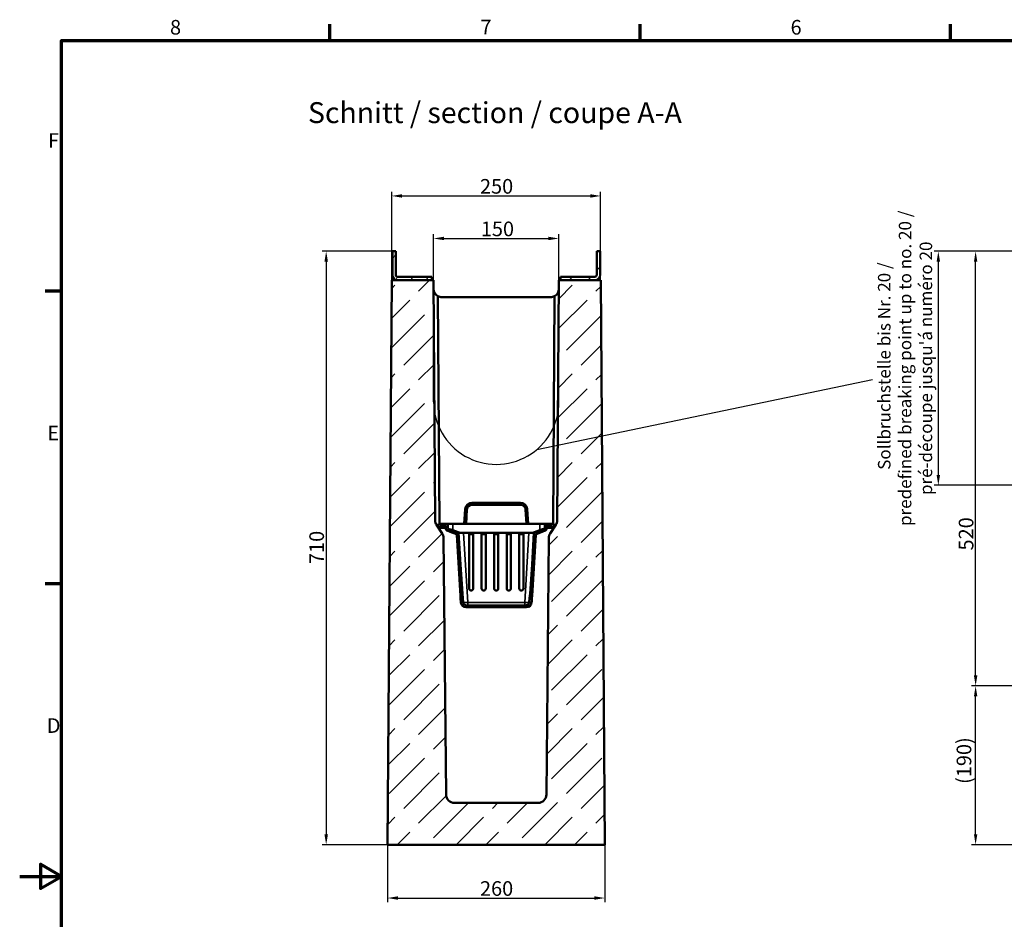
# Model space of a CAD drawing. Units: millimetres. Extents: x 0 to 13871, y -369 to 2100.
# Drawn here: x 0 to 1178, y 999 to 2075 of the extents above; entities that cross this region are included whole.
import ezdxf

# ---------------------------------------------------------------- set-up
doc = ezdxf.new("R2010")
doc.units = ezdxf.units.MM
doc.header["$LTSCALE"] = 5
doc.layers.get('0').update_dxf_attribs({"lineweight": 25})
for name, color, linetype, lineweight in [('Bemaßung (ISO)', 7, 'Continuous', 25), ('Rahmen (ISO)', 7, 'Continuous', 70), ('Schraffur (ISO)', 7, 'Continuous', 18), ('Sichtbar (ISO)', 7, 'Continuous', 50), ('Sichtbar schmal (ISO)', 7, 'Continuous', 35), ('Skizziergeometrie (ISO)', 7, 'Continuous', 25), ('Symbol (ISO)', 7, 'Continuous', 25)]:
    doc.layers.add(name, color=color, linetype=linetype, lineweight=lineweight)
doc.styles.add('3_5', font='arial.ttf')
doc.styles.add('5', font='arial.ttf')
doc.styles.add('Notiztext (DIN)', font='arial.ttf')
doc.dimstyles.new('Standard (DIN)', dxfattribs={"dimscale": 5, "dimtxt": 3.5, "dimasz": 2.5, "dimexe": 1, "dimexo": 0, "dimgap": 0.5, "dimtad": 1, "dimrnd": 1e-08, "dimtxsty": 'Notiztext (DIN)', "dimcen": 0.09, "dimdle": 10, "dimclrd": 256, "dimclre": 256, "dimclrt": 256, "dimadec": 0, "dimazin": 2, "dimtfac": 0.714286, "dimtmove": 0, "dimatfit": 3, "dimfxl": 1, "dimtolj": 1, "dimlwd": -1, "dimlwe": -1, "dimarcsym": 0})

# ---------------------------------------------------------------- blocks, each defined once
blk = doc.blocks.new('Ränder Standardrahmen')
at = {"layer": 'Rahmen (ISO)'}
for p, q in [((74.25, 410), (74.25, 413.9)), ((148.5, 410), (148.5, 413.9)), ((222.75, 410), (222.75, 413.9)), ((10, 350), (6.1, 350)), ((10, 280), (6.1, 280))]:
    blk.add_line(p, q, dxfattribs=at)
at = {"layer": 'Rahmen (ISO)', "flags": 128}
for points in [[(10, 10), (10, 410), (584, 410), (584, 10), (10, 10)], [(0, 210), (10, 210), (5, 212.89), (5, 207.11), (10, 210)]]:
    blk.add_lwpolyline(points, dxfattribs=at)
at = {"layer": 'Skizziergeometrie (ISO)', "char_height": 3.5, "attachment_point": 7, "style": '3_5'}
for s, insert in [('8', (35.97, 410.34)), ('7', (110.26, 410.4)), ('6', (184.46, 410.34)), ('F', (6.78, 383.25)), ('E', (6.62, 313.25)), ('D', (6.48, 243.25))]:
    blk.add_mtext(s, dxfattribs=dict(at, insert=insert))
blk = doc.blocks.new('*D22')
at = {"layer": 'Bemaßung (ISO)', "transparency": 16777216}
for p, q in [((440.1, 1087.9), (440.1, 1019.1)), ((700.1, 1087.9), (700.1, 1019.1)), ((452.6, 1024.1), (687.6, 1024.1))]:
    blk.add_line(p, q, dxfattribs=at)
for points in [[(452.6, 1026.2), (452.6, 1022), (440.1, 1024.1)], [(687.6, 1026.2), (687.6, 1022), (700.1, 1024.1)]]:
    blk.add_solid(points, dxfattribs=at)
at = {"layer": 'Defpoints', "color": 0, "transparency": 16777216}
for p in [(440.1, 1087.9), (700.1, 1087.9), (700.1, 1024.1)]:
    blk.add_point(p, dxfattribs=at)
at = {"layer": 'Bemaßung (ISO)', "transparency": 16777216, "insert": (550.7, 1035.5), "char_height": 17.5, "attachment_point": 4, "style": 'Notiztext (DIN)'}
blk.add_mtext('\\A1;260', dxfattribs=at)
blk = doc.blocks.new('*D23')
at = {"layer": 'Bemaßung (ISO)', "transparency": 16777216}
for p, q in [((495.1, 1763.2), (495.1, 1818.2)), ((645.1, 1763.2), (645.1, 1818.2)), ((507.6, 1813.2), (632.6, 1813.2))]:
    blk.add_line(p, q, dxfattribs=at)
for points in [[(507.6, 1815.3), (507.6, 1811.2), (495.1, 1813.2)], [(632.6, 1815.3), (632.6, 1811.2), (645.1, 1813.2)]]:
    blk.add_solid(points, dxfattribs=at)
at = {"layer": 'Defpoints', "color": 0, "transparency": 16777216}
for p in [(645.1, 1813.2), (495.1, 1763.2), (645.1, 1763.2)]:
    blk.add_point(p, dxfattribs=at)
at = {"layer": 'Bemaßung (ISO)', "transparency": 16777216, "insert": (551.7, 1824.7), "char_height": 17.5, "attachment_point": 4, "style": 'Notiztext (DIN)'}
blk.add_mtext('\\A1;150', dxfattribs=at)
blk = doc.blocks.new('*D24')
at = {"layer": 'Bemaßung (ISO)', "transparency": 16777216}
for p, q in [((445.1, 1763.2), (445.1, 1869.1)), ((457.6, 1864.1), (682.6, 1864.1)), ((695.1, 1763.2), (695.1, 1869.1))]:
    blk.add_line(p, q, dxfattribs=at)
for points in [[(457.6, 1866.2), (457.6, 1862), (445.1, 1864.1)], [(682.6, 1866.2), (682.6, 1862), (695.1, 1864.1)]]:
    blk.add_solid(points, dxfattribs=at)
at = {"layer": 'Defpoints', "color": 0, "transparency": 16777216}
for p in [(695.1, 1864.1), (445.1, 1763.2), (695.1, 1763.2)]:
    blk.add_point(p, dxfattribs=at)
at = {"layer": 'Bemaßung (ISO)', "transparency": 16777216, "insert": (550.7, 1875.6), "char_height": 17.5, "attachment_point": 4, "style": 'Notiztext (DIN)'}
blk.add_mtext('\\A1;250', dxfattribs=at)
blk = doc.blocks.new('*D26')
at = {"layer": 'Bemaßung (ISO)', "transparency": 16777216}
for p, q in [((1296.4, 1277.9), (1138.7, 1277.9)), ((1143.7, 1100.4), (1143.7, 1265.4)), ((1200.2, 1087.9), (1138.7, 1087.9))]:
    blk.add_line(p, q, dxfattribs=at)
for points in [[(1141.7, 1265.4), (1145.8, 1265.4), (1143.7, 1277.9)], [(1141.7, 1100.4), (1145.8, 1100.4), (1143.7, 1087.9)]]:
    blk.add_solid(points, dxfattribs=at)
at = {"layer": 'Defpoints', "color": 0, "transparency": 16777216}
for p in [(1143.7, 1277.9), (1296.4, 1277.9), (1200.2, 1087.9)]:
    blk.add_point(p, dxfattribs=at)
at = {"layer": 'Bemaßung (ISO)', "transparency": 16777216, "insert": (1129.8, 1160.6), "char_height": 17.5, "attachment_point": 4, "rotation": 90, "style": 'Notiztext (DIN)'}
blk.add_mtext('\\A1;(190)', dxfattribs=at)
blk = doc.blocks.new('*D27')
at = {"layer": 'Bemaßung (ISO)', "transparency": 16777216}
for p, q in [((1206.2, 1797.9), (1138.7, 1797.9)), ((1143.7, 1290.4), (1143.7, 1785.4)), ((1296.4, 1277.9), (1138.7, 1277.9))]:
    blk.add_line(p, q, dxfattribs=at)
for points in [[(1141.7, 1785.4), (1145.8, 1785.4), (1143.7, 1797.9)], [(1141.7, 1290.4), (1145.8, 1290.4), (1143.7, 1277.9)]]:
    blk.add_solid(points, dxfattribs=at)
at = {"layer": 'Defpoints', "color": 0, "transparency": 16777216}
for p in [(1143.7, 1797.9), (1206.2, 1797.9), (1296.4, 1277.9)]:
    blk.add_point(p, dxfattribs=at)
at = {"layer": 'Bemaßung (ISO)', "transparency": 16777216, "insert": (1132.3, 1439.9), "char_height": 17.5, "attachment_point": 4, "rotation": 90, "style": 'Notiztext (DIN)'}
blk.add_mtext('\\A1;520', dxfattribs=at)
blk = doc.blocks.new('*D30')
at = {"layer": 'Bemaßung (ISO)', "transparency": 16777216}
for p, q in [((1206.2, 1797.9), (1094.1, 1797.9)), ((1099.1, 1785.4), (1099.1, 1530.4)), ((1203.3, 1517.9), (1094.1, 1517.9))]:
    blk.add_line(p, q, dxfattribs=at)
for points in [[(1097, 1785.4), (1101.2, 1785.4), (1099.1, 1797.9)], [(1097, 1530.4), (1101.2, 1530.4), (1099.1, 1517.9)]]:
    blk.add_solid(points, dxfattribs=at)
at = {"layer": 'Defpoints', "color": 0, "transparency": 16777216}
for p in [(1206.2, 1797.9), (1099.1, 1517.9), (1203.3, 1517.9)]:
    blk.add_point(p, dxfattribs=at)
at = {"layer": 'Bemaßung (ISO)', "transparency": 16777216, "insert": (1059.3, 1657.9), "char_height": 17.5, "attachment_point": 5, "rotation": 90, "style": 'Notiztext (DIN)'}
blk.add_mtext("\\A1; \\fArial|b0|i0;{\\H14.9500;Sollbruchstelle bis Nr. 20 /\\P}\\fArial|b0|i0;{\\H14.9500;predefined breaking point up to no. 20 /\\P}\\fArial|b0|i0;{\\H14.9500;pré-découpe jusqu'á numéro 20}", dxfattribs=at)
blk = doc.blocks.new('*D34')
at = {"layer": 'Bemaßung (ISO)', "transparency": 16777216}
for p, q in [((445.8, 1797.9), (361.7, 1797.9)), ((366.7, 1785.4), (366.7, 1100.4)), ((440.1, 1087.9), (361.7, 1087.9))]:
    blk.add_line(p, q, dxfattribs=at)
for points in [[(364.6, 1785.4), (368.8, 1785.4), (366.7, 1797.9)], [(364.6, 1100.4), (368.8, 1100.4), (366.7, 1087.9)]]:
    blk.add_solid(points, dxfattribs=at)
at = {"layer": 'Defpoints', "color": 0, "transparency": 16777216}
for p in [(445.8, 1797.9), (366.7, 1087.9), (440.1, 1087.9)]:
    blk.add_point(p, dxfattribs=at)
at = {"layer": 'Bemaßung (ISO)', "transparency": 16777216, "insert": (355.3, 1423.7), "char_height": 17.5, "attachment_point": 4, "rotation": 90, "style": 'Notiztext (DIN)'}
blk.add_mtext('\\A1;710', dxfattribs=at)

msp = doc.modelspace()

# ---------------------------------------------------------------- hatches: boundary and pattern name
at = {"layer": 'Schraffur (ISO)'}
h = msp.add_hatch(dxfattribs=at)
h.set_pattern_fill('ANSI31', color=256, scale=127, angle=15, style=0)
h.set_pattern_definition([(60, (0, 0), (-13.74815, 7.9375), [])])
edge = h.paths.add_edge_path()
edge.add_line((452.348, 1763.241), (493.148, 1763.241))
edge.add_line((493.148, 1763.241), (493.148, 1767.241))
edge.add_line((493.148, 1767.241), (452.348, 1767.241))
edge.add_ellipse((452.348, 1769.741), major_axis=(-2.5, 0), ratio=1, start_angle=0, end_angle=90, ccw=False)
edge.add_line((449.848, 1769.741), (449.848, 1797.941))
edge.add_line((449.848, 1797.941), (445.848, 1797.941))
edge.add_line((445.848, 1797.941), (445.848, 1769.741))
edge.add_ellipse((452.348, 1769.741), major_axis=(0, -6.5), ratio=1, start_angle=270, end_angle=360)
h = msp.add_hatch(dxfattribs=at)
h.set_pattern_fill('ANSI31', color=256, scale=127, angle=90, style=0)
h.set_pattern_definition([(135, (0, 0), (-11.22532, -11.22532), [])])
edge = h.paths.add_edge_path()
edge.add_line((647.148, 1763.241), (687.948, 1763.241))
edge.add_ellipse((687.948, 1769.741), major_axis=(6.5, 0), ratio=1, start_angle=270, end_angle=360)
edge.add_line((694.448, 1769.741), (694.448, 1797.941))
edge.add_line((694.448, 1797.941), (690.448, 1797.941))
edge.add_line((690.448, 1797.941), (690.448, 1769.741))
edge.add_ellipse((687.948, 1769.741), major_axis=(0, -2.5), ratio=1, start_angle=0, end_angle=90, ccw=False)
edge.add_line((687.948, 1767.241), (647.148, 1767.241))
edge.add_line((647.148, 1767.241), (647.148, 1763.241))
h = msp.add_hatch(dxfattribs=at)
h.set_pattern_fill('ACAD_ISO02W100', color=256, scale=5, angle=45, style=0)
edge = h.paths.add_edge_path()
edge.add_line((440.148, 1087.941), (700.148, 1087.941))
edge.add_line((700.148, 1087.941), (695.148, 1763.241))
edge.add_line((695.148, 1763.241), (687.948, 1763.241))
edge.add_line((687.948, 1763.241), (647.148, 1763.241))
edge.add_line((647.148, 1763.241), (645.148, 1763.241))
edge.add_line((645.148, 1763.241), (643.169, 1475.931))
edge.add_ellipse((633.169, 1476), major_axis=(-0.069, -10), ratio=1, start_angle=56.704661, end_angle=90, ccw=False)
edge.add_line((641.489, 1470.453), (634.799, 1460.417))
edge.add_ellipse((643.12, 1454.87), major_axis=(-5.547, -8.321), ratio=1, start_angle=270, end_angle=303.152935)
edge.add_line((633.12, 1454.964), (630.241, 1147.847))
edge.add_ellipse((620.241, 1147.941), major_axis=(-0.094, -10), ratio=1, start_angle=0.537132, end_angle=90, ccw=False)
edge.add_line((620.241, 1137.941), (520.055, 1137.941))
edge.add_ellipse((520.055, 1147.941), major_axis=(-10, 0), ratio=1, start_angle=0.537132, end_angle=90, ccw=False)
edge.add_line((510.055, 1147.847), (507.176, 1454.964))
edge.add_ellipse((497.176, 1454.87), major_axis=(-0.094, 10), ratio=1, start_angle=270, end_angle=303.152935)
edge.add_line((505.497, 1460.417), (498.807, 1470.453))
edge.add_ellipse((507.127, 1476), major_axis=(-5.547, 8.321), ratio=1, start_angle=56.704661, end_angle=90, ccw=False)
edge.add_line((497.127, 1475.931), (495.148, 1763.241))
edge.add_line((495.148, 1763.241), (493.148, 1763.241))
edge.add_line((493.148, 1763.241), (452.348, 1763.241))
edge.add_line((452.348, 1763.241), (445.148, 1763.241))
edge.add_line((445.148, 1763.241), (440.148, 1087.941))
h = msp.add_hatch(dxfattribs=at)
h.set_pattern_fill('ANSI31', color=256, scale=127, angle=75, style=0)
h.set_pattern_definition([(120, (0, 0), (-13.74815, -7.9375), [])])
edge = h.paths.add_edge_path()
edge.add_line((604.301, 1374.172), (535.995, 1374.172))
edge.add_spline(control_points=[(535.995, 1374.172), (535.726, 1374.172), (535.435, 1374.177), (534.884, 1374.204), (534.603, 1374.227), (533.918, 1374.321), (533.522, 1374.411), (532.568, 1374.765), (532.162, 1375.04), (531.519, 1375.595), (531.229, 1375.956), (530.812, 1376.762), (530.686, 1377.193), (530.646, 1377.638)], knot_values=[-0.57164131, -0.57164131, -0.57164131, -0.57164131, -0.51925213, -0.51925213, -0.46616341, -0.46616341, -0.3878998, -0.3878998, -0.27202144, -0.27202144, -0.13384352, -0.13384352, 0, 0, 0, 0], degree=3, periodic=0)
edge.add_ellipse((533.259, 1423.665), major_axis=(6.127, -102.118), ratio=0.05865035, start_angle=270, end_angle=296.588697, ccw=False)
edge.add_line((527.27, 1423.306), (525.009, 1460.985))
edge.add_line((525.009, 1460.985), (512.789, 1465.694))
edge.add_ellipse((513.148, 1466.627), major_axis=(-0.933, 0.36), ratio=1, start_angle=21.073282, end_angle=90, ccw=False)
edge.add_line((512.148, 1466.627), (512.148, 1471.941))
edge.add_line((512.148, 1471.941), (501.148, 1471.941))
edge.add_line((501.148, 1471.941), (501.148, 1466.941))
edge.add_line((501.148, 1466.941), (503.348, 1466.941))
edge.add_line((503.348, 1466.941), (503.348, 1468.741))
edge.add_ellipse((504.348, 1468.741), major_axis=(0, 1), ratio=1, start_angle=0, end_angle=90, ccw=False)
edge.add_line((504.348, 1469.741), (508.948, 1469.741))
edge.add_ellipse((508.948, 1468.741), major_axis=(1, 0), ratio=1, start_angle=0, end_angle=90, ccw=False)
edge.add_line((509.948, 1468.741), (509.948, 1465.803))
edge.add_ellipse((511.948, 1465.803), major_axis=(0, -2), ratio=1, start_angle=270, end_angle=338.926718)
edge.add_line((511.229, 1463.937), (522.298, 1459.672))
edge.add_ellipse((521.938, 1458.739), major_axis=(0.933, -0.36), ratio=1, start_angle=24.506913, end_angle=90, ccw=False)
edge.add_line((522.937, 1458.799), (527.313, 1385.862))
edge.add_ellipse((533.302, 1386.222), major_axis=(6.127, -102.118), ratio=0.05865035, start_angle=270, end_angle=274.667457)
edge.add_ellipse((533.799, 1377.941), major_axis=(0.387, -5.968), ratio=1, start_angle=270, end_angle=356.292017)
edge.add_line((533.799, 1371.96), (606.497, 1371.96))
edge.add_ellipse((606.497, 1377.941), major_axis=(5.98, 0), ratio=1, start_angle=270, end_angle=356.292017)
edge.add_ellipse((606.994, 1386.222), major_axis=(-6.127, -102.118), ratio=0.05865035, start_angle=85.332543, end_angle=90)
edge.add_line((612.983, 1385.862), (617.36, 1458.799))
edge.add_ellipse((618.358, 1458.739), major_axis=(0.06, 0.998), ratio=1, start_angle=24.506913, end_angle=90, ccw=False)
edge.add_line((617.998, 1459.672), (629.067, 1463.937))
edge.add_ellipse((628.348, 1465.803), major_axis=(1.866, 0.719), ratio=1, start_angle=270, end_angle=338.926718)
edge.add_line((630.348, 1465.803), (630.348, 1468.741))
edge.add_ellipse((631.348, 1468.741), major_axis=(0, 1), ratio=1, start_angle=0, end_angle=90, ccw=False)
edge.add_line((631.348, 1469.741), (635.948, 1469.741))
edge.add_ellipse((635.948, 1468.741), major_axis=(1, 0), ratio=1, start_angle=0, end_angle=90, ccw=False)
edge.add_line((636.948, 1468.741), (636.948, 1466.941))
edge.add_line((636.948, 1466.941), (639.148, 1466.941))
edge.add_line((639.148, 1466.941), (639.148, 1471.941))
edge.add_line((639.148, 1471.941), (628.148, 1471.941))
edge.add_line((628.148, 1471.941), (628.148, 1466.627))
edge.add_ellipse((627.148, 1466.627), major_axis=(0, -1), ratio=1, start_angle=21.073282, end_angle=90, ccw=False)
edge.add_line((627.508, 1465.694), (615.287, 1460.985))
edge.add_line((615.287, 1460.985), (613.026, 1423.306))
edge.add_ellipse((607.037, 1423.665), major_axis=(-6.127, -102.118), ratio=0.05865035, start_angle=63.411303, end_angle=90, ccw=False)
edge.add_spline(control_points=[(609.65, 1377.638), (609.628, 1377.387), (609.578, 1377.139), (609.423, 1376.658), (609.319, 1376.425), (608.946, 1375.787), (608.619, 1375.426), (607.911, 1374.893), (607.462, 1374.628), (606.432, 1374.33), (606.041, 1374.265), (605.199, 1374.184), (604.716, 1374.172), (604.301, 1374.172)], knot_values=[-0.89125658, -0.89125658, -0.89125658, -0.89125658, -0.77242041, -0.77242041, -0.65258683, -0.65258683, -0.42368219, -0.42368219, -0.2357936, -0.2357936, -0.12439695, -0.12439695, 0, 0, 0, 0], degree=3, periodic=0)

# ---------------------------------------------------------------- linework, layer by layer
at = {"layer": 'Sichtbar (ISO)'}
for p, q in [((449.848, 1797.941), (445.848, 1797.941)), ((445.848, 1797.941), (445.848, 1769.741)), ((449.848, 1769.741), (449.848, 1797.941)), ((694.448, 1797.941), (690.448, 1797.941)), ((690.448, 1797.941), (690.448, 1769.741)), ((694.448, 1769.741), (694.448, 1797.941)), ((493.148, 1767.241), (452.348, 1767.241)), ((493.148, 1763.241), (493.148, 1767.241)), ((687.948, 1767.241), (647.148, 1767.241)), ((647.148, 1767.241), (647.148, 1763.241)), ((445.148, 1763.241), (440.148, 1087.941)), ((495.148, 1763.241), (445.148, 1763.241)), ((452.348, 1763.241), (493.148, 1763.241)), ((497.127, 1475.931), (495.148, 1763.241)), ((645.148, 1763.241), (643.169, 1475.931)), ((695.148, 1763.241), (645.148, 1763.241)), ((647.148, 1763.241), (687.948, 1763.241)), ((700.148, 1087.941), (695.148, 1763.241)), ((500.278, 1744.247), (502.138, 1471.941)), ((638.158, 1471.941), (640.018, 1744.247)), ((635.077, 1742.941), (505.219, 1742.941)), ((541.121, 1496.941), (599.175, 1496.941)), ((532.936, 1489.232), (531.898, 1471.941)), ((534.102, 1471.941), (535.132, 1489.1)), ((541.121, 1494.741), (599.175, 1494.741)), ((605.165, 1489.1), (606.194, 1471.941)), ((608.398, 1471.941), (607.361, 1489.232)), ((505.497, 1460.417), (498.807, 1470.453)), ((501.148, 1470.441), (498.815, 1470.441)), ((512.148, 1471.941), (501.148, 1471.941)), ((501.148, 1471.941), (501.148, 1466.941)), ((501.148, 1466.941), (503.348, 1466.941)), ((503.348, 1466.941), (503.348, 1468.741)), ((503.348, 1466.941), (507.148, 1466.941)), ((504.348, 1469.741), (508.948, 1469.741)), ((507.148, 1466.941), (509.948, 1466.941)), ((509.948, 1468.741), (509.948, 1465.803)), ((511.229, 1463.937), (522.298, 1459.672)), ((512.148, 1466.627), (512.148, 1471.941)), ((518.148, 1471.941), (512.148, 1471.941)), ((525.009, 1460.985), (512.789, 1465.694)), ((515.229, 1462.381), (522.448, 1459.599)), ((518.148, 1471.941), (622.148, 1471.941)), ((527.27, 1423.306), (525.009, 1460.985)), ((530.999, 1460.985), (525.009, 1460.985)), ((530.999, 1460.985), (537.648, 1460.985)), ((537.648, 1394.441), (537.648, 1460.985)), ((537.648, 1460.985), (542.648, 1460.985)), ((542.648, 1460.985), (552.648, 1460.985)), ((542.648, 1460.985), (542.648, 1394.441)), ((552.648, 1394.441), (552.648, 1460.985)), ((552.648, 1460.985), (557.648, 1460.985)), ((557.648, 1460.985), (567.648, 1460.985)), ((557.648, 1460.985), (557.648, 1394.441)), ((567.648, 1394.441), (567.648, 1460.985)), ((567.648, 1460.985), (572.648, 1460.985)), ((572.648, 1460.985), (582.648, 1460.985)), ((572.648, 1460.985), (572.648, 1394.441)), ((582.648, 1394.441), (582.648, 1460.985)), ((582.648, 1460.985), (587.648, 1460.985)), ((587.648, 1460.985), (597.648, 1460.985)), ((587.648, 1460.985), (587.648, 1394.441)), ((597.648, 1394.441), (597.648, 1460.985)), ((597.648, 1460.985), (602.648, 1460.985)), ((602.648, 1460.985), (609.297, 1460.985)), ((602.648, 1460.985), (602.648, 1394.441)), ((615.287, 1460.985), (609.297, 1460.985)), ((615.287, 1460.985), (613.026, 1423.306)), ((627.508, 1465.694), (615.287, 1460.985)), ((617.848, 1459.599), (625.067, 1462.381)), ((617.998, 1459.672), (629.067, 1463.937)), ((628.148, 1471.941), (622.148, 1471.941)), ((639.148, 1471.941), (628.148, 1471.941)), ((628.148, 1471.941), (628.148, 1466.627)), ((630.348, 1465.803), (630.348, 1468.741)), ((630.348, 1466.941), (633.148, 1466.941)), ((631.348, 1469.741), (635.948, 1469.741)), ((633.148, 1466.941), (636.948, 1466.941)), ((641.489, 1470.453), (634.799, 1460.417)), ((636.948, 1468.741), (636.948, 1466.941)), ((636.948, 1466.941), (639.148, 1466.941)), ((639.148, 1466.941), (639.148, 1471.941)), ((641.481, 1470.441), (639.148, 1470.441)), ((510.055, 1147.847), (507.176, 1454.964)), ((522.937, 1458.799), (527.313, 1385.862)), ((542.648, 1459.441), (537.648, 1459.441)), ((557.648, 1459.441), (552.648, 1459.441)), ((572.648, 1459.441), (567.648, 1459.441)), ((587.648, 1459.441), (582.648, 1459.441)), ((602.648, 1459.441), (597.648, 1459.441)), ((612.983, 1385.862), (617.36, 1458.799)), ((633.12, 1454.964), (630.241, 1147.847)), ((533.799, 1371.96), (606.497, 1371.96)), ((604.301, 1374.172), (535.995, 1374.172)), ((620.241, 1137.941), (520.055, 1137.941)), ((440.148, 1087.941), (700.148, 1087.941))]:
    msp.add_line(p, q, dxfattribs=at)
for centre, radius, start, end in [((452.348, 1769.741), 6.5, 180, 270), ((452.348, 1769.741), 2.5, 180, 270), ((687.948, 1769.741), 6.5, 270, 0), ((687.948, 1769.741), 2.5, 270, 0), ((505.219, 1752.941), 10, 180.394729, 240.390464), ((505.219, 1752.941), 10, 240.390464, 270), ((635.077, 1752.941), 10, 270, 299.609536), ((635.077, 1752.941), 10, 299.609536, 359.605271), ((541.121, 1488.741), 8.2, 90, 176.56637), ((599.175, 1488.741), 8.2, 3.43363, 90), ((541.121, 1488.741), 6, 90, 176.56637), ((599.175, 1488.741), 6, 3.43363, 90), ((507.127, 1476), 10, 180.394729, 213.690068), ((633.169, 1476), 10, 326.309932, 359.605271), ((504.348, 1468.741), 1, 90, 180), ((508.948, 1468.741), 1, 0, 90), ((511.948, 1465.803), 2, 180, 248.926718), ((513.148, 1466.627), 1, 180, 248.926718), ((627.148, 1466.627), 1, 291.073282, 0), ((628.348, 1465.803), 2, 291.073282, 0), ((631.348, 1468.741), 1, 90, 180), ((635.948, 1468.741), 1, 0, 90), ((497.176, 1454.87), 10, 0.537132, 33.690068), ((521.938, 1458.739), 1, 3.43363, 68.926718), ((618.358, 1458.739), 1, 111.073282, 176.56637), ((643.12, 1454.87), 10, 146.309932, 179.462868), ((540.148, 1394.441), 2.5, 180, 0), ((555.148, 1394.441), 2.5, 180, 0), ((570.148, 1394.441), 2.5, 180, 0), ((585.148, 1394.441), 2.5, 180, 0), ((600.148, 1394.441), 2.5, 180, 0), ((533.799, 1377.941), 5.98, 183.707983, 270), ((606.497, 1377.941), 5.98, 270, 356.292017), ((520.055, 1147.941), 10, 180.537132, 270), ((620.241, 1147.941), 10, 270, 359.462868)]:
    msp.add_arc(centre, radius, start, end, dxfattribs=at)
for centre, major_axis, start_param, end_param in [((533.259, 1423.665), (6.127, -102.118), 4.71238898, 5.17644929), ((607.037, 1423.665), (-6.127, -102.118), 1.10673602, 1.57079633), ((533.302, 1386.222), (6.127, -102.118), 4.71238898, 4.79385146), ((606.994, 1386.222), (-6.127, -102.118), 1.48933384, 1.57079633)]:
    msp.add_ellipse(centre, major_axis=major_axis, ratio=0.05865035, start_param=start_param, end_param=end_param, dxfattribs=at)
for points, knots in [([(515.229, 1462.381), (515.132, 1462.418), (515.035, 1462.456), (514.842, 1462.531), (514.746, 1462.569), (514.554, 1462.644), (514.458, 1462.682), (514.269, 1462.757), (514.175, 1462.795), (513.989, 1462.87), (513.897, 1462.907), (513.806, 1462.944)], [4.71238898, 4.71238898, 4.71238898, 4.71238898, 4.783335166, 4.783335166, 4.854281351, 4.854281351, 4.925227537, 4.925227537, 4.996173722, 4.996173722, 5.066681527, 5.066681527, 5.066681527, 5.066681527]), ([(626.49, 1462.944), (626.399, 1462.907), (626.307, 1462.87), (626.122, 1462.795), (626.027, 1462.757), (625.838, 1462.682), (625.742, 1462.644), (625.551, 1462.569), (625.454, 1462.531), (625.261, 1462.456), (625.164, 1462.418), (625.067, 1462.381)], [1.21650378, 1.21650378, 1.21650378, 1.21650378, 1.287011585, 1.287011585, 1.35795777, 1.35795777, 1.428903956, 1.428903956, 1.499850141, 1.499850141, 1.570796327, 1.570796327, 1.570796327, 1.570796327]), ([(535.995, 1374.172), (535.726, 1374.172), (535.435, 1374.177), (534.884, 1374.204), (534.603, 1374.227), (533.918, 1374.321), (533.522, 1374.411), (532.568, 1374.765), (532.162, 1375.04), (531.519, 1375.595), (531.229, 1375.956), (530.812, 1376.762), (530.686, 1377.193), (530.646, 1377.638)], [-0.571641311, -0.571641311, -0.571641311, -0.571641311, -0.519252129, -0.519252129, -0.466163414, -0.466163414, -0.387899798, -0.387899798, -0.272021439, -0.272021439, -0.133843519, -0.133843519, 0, 0, 0, 0]), ([(609.65, 1377.638), (609.628, 1377.387), (609.578, 1377.139), (609.423, 1376.658), (609.319, 1376.425), (608.946, 1375.787), (608.619, 1375.426), (607.911, 1374.893), (607.462, 1374.628), (606.432, 1374.33), (606.041, 1374.265), (605.199, 1374.184), (604.716, 1374.172), (604.301, 1374.172)], [-0.891256579, -0.891256579, -0.891256579, -0.891256579, -0.772420409, -0.772420409, -0.652586833, -0.652586833, -0.423682194, -0.423682194, -0.235793599, -0.235793599, -0.124396952, -0.124396952, 0, 0, 0, 0])]:
    msp.add_open_spline(points, degree=3, knots=knots, dxfattribs=at)
at = {"layer": 'Sichtbar schmal (ISO)'}
for p, q in [((503.348, 1468.741), (507.148, 1468.741)), ((507.148, 1468.741), (507.148, 1469.741)), ((507.148, 1466.941), (507.148, 1468.741)), ((507.148, 1468.741), (509.948, 1468.741)), ((522.432, 1459.609), (515.228, 1462.384)), ((518.148, 1464.642), (518.148, 1471.941)), ((527.638, 1460.985), (518.148, 1464.642)), ((535.995, 1377.717), (530.999, 1460.985)), ((609.297, 1460.985), (604.301, 1377.717)), ((622.148, 1464.642), (612.658, 1460.985)), ((625.068, 1462.384), (617.864, 1459.609)), ((622.148, 1471.941), (622.148, 1464.642)), ((630.348, 1468.741), (633.148, 1468.741)), ((633.148, 1469.741), (633.148, 1468.741)), ((633.148, 1468.741), (633.148, 1466.941)), ((633.148, 1468.741), (636.948, 1468.741)), ((535.995, 1377.717), (535.995, 1374.172)), ((604.301, 1377.717), (535.995, 1377.717)), ((604.301, 1374.172), (604.301, 1377.717))]:
    msp.add_line(p, q, dxfattribs=at)
for centre, major_axis, ratio, start_param, end_param in [((518.148, 1464.7), (-6, 1.927), 0.00887716, 0.00285079, 1.57364711), ((515.228, 1462.62), (-3.999, 1.546), 0.05113936, 1.27299836, 1.59055879), ((515.948, 1464.247), (-0.719, -1.866), 0.02115804, 6.22833183, 6.28318531), ((518.148, 1464.7), (-0.36, -0.933), 0.02115804, 0, 1.51594285), ((622.148, 1464.7), (6, 1.927), 0.00887716, 4.70953819, 6.28033452), ((622.148, 1464.7), (0.36, -0.933), 0.02115804, 4.76724246, 6.28318531), ((624.348, 1464.247), (0.719, -1.866), 0.02115804, 0, 0.05485348), ((625.068, 1462.62), (3.999, 1.546), 0.05113936, 4.69262652, 5.01018695), ((536.003, 1377.941), (-5.997, -0.227), 0.03712723, 0.46487824, 1.56809525), ((604.293, 1377.941), (-5.997, 0.227), 0.03712723, 1.57349741, 2.67671442)]:
    msp.add_ellipse(centre, major_axis=major_axis, ratio=ratio, start_param=start_param, end_param=end_param, dxfattribs=at)
at = {"layer": 'Skizziergeometrie (ISO)', "lineweight": 25}
for p, q in [((495.232, 1617.911), (495.232, 1742.941)), ((645.232, 1618.012), (645.064, 1742.941)), ((618.746, 1560.715), (1020.362, 1644.646))]:
    msp.add_line(p, q, dxfattribs=at)
msp.add_arc((570.232, 1617.911), 75, 180, 0.077045, dxfattribs=at)

# ---------------------------------------------------------------- block references
at = {"xscale": 5, "yscale": 5, "zscale": 5}
msp.add_blockref('Ränder Standardrahmen', (0, 0), dxfattribs=at)

# ---------------------------------------------------------------- texts
at = {"layer": 'Symbol (ISO)', "color": 7, "insert": (344.893, 1943.473), "char_height": 25, "attachment_point": 7, "style": '5'}
msp.add_mtext('Schnitt / section / coupe A-A ', dxfattribs=at)

# ---------------------------------------------------------------- dimensions: what is measured, and where the dimension line sits
at = {"layer": 'Bemaßung (ISO)'}
for base, p1, p2, angle, picture, middle in [((695.148, 1864.126), (445.148, 1763.241), (695.148, 1763.241), 180, '*D24', (570.148, 1864.126)), ((645.148, 1813.241), (495.148, 1763.241), (645.148, 1763.241), 180, '*D23', (570.148, 1813.241)), ((366.722, 1087.941), (445.848, 1797.941), (440.148, 1087.941), 90, '*D34', (366.722, 1442.941)), ((1143.748, 1797.941), (1296.374, 1277.941), (1206.163, 1797.941), 90, '*D27', (1143.748, 1459.201)), ((700.148, 1024.095), (440.148, 1087.941), (700.148, 1087.941), 180, '*D22', (570.148, 1024.095))]:
    dim = msp.add_linear_dim(base=base, p1=p1, p2=p2, angle=angle, dimstyle='Standard (DIN)', override={"dimgap": 0.5, "dimdec": 2, "dimtol": 0, "dimlim": 0, "dimtp": 0, "dimtm": 0, "dimtdec": 2, "dimtofl": 0, "dimatfit": 1}, dxfattribs=at)
    dim.commit()
    dim.dimension.update_dxf_attribs({"geometry": picture, "text_midpoint": middle, "dimtype": 160})
for base, p1, p2, angle, text, picture, middle in [((1099.088, 1517.941), (1206.163, 1797.941), (1203.295, 1517.941), 90, " \\fArial|b0|i0;{\\H14.9500;Sollbruchstelle bis Nr. 20 /\\P}\\fArial|b0|i0;{\\H14.9500;predefined breaking point up to no. 20 /\\P}\\fArial|b0|i0;{\\H14.9500;pré-découpe jusqu'á numéro 20}", '*D30', (1099.088, 1657.941)), ((1143.748, 1277.941), (1200.163, 1087.941), (1296.374, 1277.941), 270, '(<>)', '*D26', (1143.748, 1187.941))]:
    dim = msp.add_linear_dim(base=base, p1=p1, p2=p2, angle=angle, text=text, dimstyle='Standard (DIN)', override={"dimgap": 0.5, "dimdec": 2, "dimtol": 0, "dimlim": 0, "dimtp": 0, "dimtm": 0, "dimtdec": 2, "dimtofl": 0, "dimatfit": 1}, dxfattribs=at)
    dim.commit()
    dim.dimension.update_dxf_attribs({"geometry": picture, "text_midpoint": middle, "dimtype": 160})

doc.saveas('drawing.dxf')
